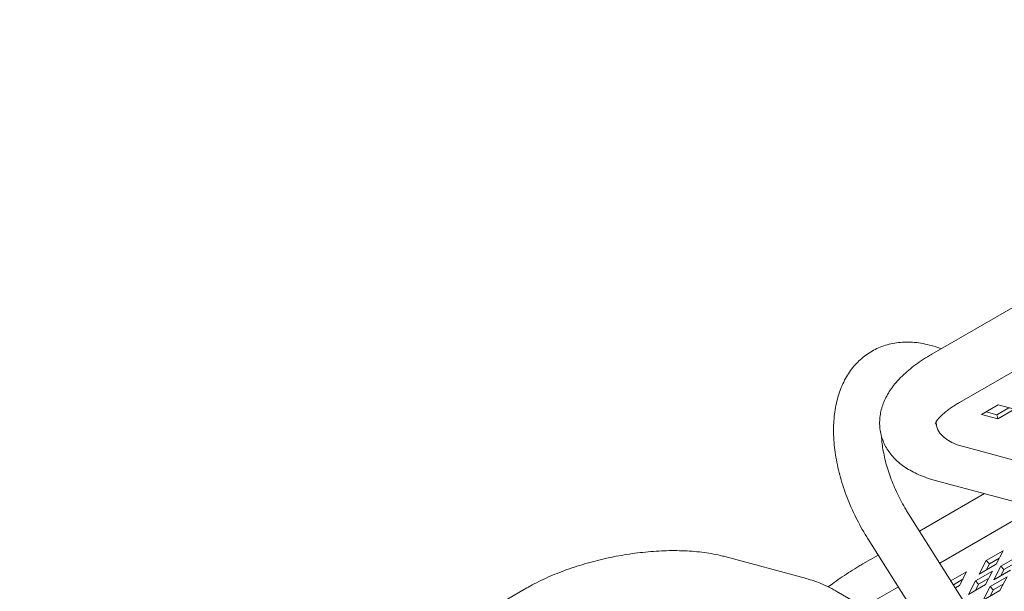
# Model space of a CAD drawing. Units: inches. Extents: x 0.1 to 8.5, y 0.3 to 10.8.
# Drawn here: x 5.6 to 6.2, y 6 to 6.3 of the extents above; entities that cross this region are included whole.
import ezdxf

# ---------------------------------------------------------------- set-up
doc = ezdxf.new("R2010")
doc.units = ezdxf.units.IN
doc.header["$MEASUREMENT"] = 0

msp = doc.modelspace()

# ---------------------------------------------------------------- linework, layer by layer
at = {"color": 7, "linetype": 'Continuous', "lineweight": 15}
for p, q in [((6.55674232, 6.33876715), (6.19258217, 6.12854197)), ((6.21008075, 6.09823029), (6.5742409, 6.30845547)), ((6.23441815, 6.09670353), (6.22381155, 6.09058047)), ((6.24466335, 6.09395914), (6.23441815, 6.09670353)), ((6.22381155, 6.09058047), (6.23405675, 6.08783608)), ((6.22680023, 6.09230578), (6.23350991, 6.09050845)), ((6.23350991, 6.09050845), (6.24112785, 6.0949062)), ((6.23405675, 6.08783608), (6.23350991, 6.09050845)), ((6.23405675, 6.08783608), (6.24466335, 6.09395914)), ((6.19513131, 6.08566995), (6.1955957, 6.08340047)), ((6.26340273, 6.05681754), (6.21263272, 6.07041731)), ((6.19476714, 6.04921797), (6.24590886, 6.03544715)), ((6.22572665, 6.04088158), (6.18489701, 6.01732369)), ((6.32451451, 5.79648294), (6.17797794, 6.02826798)), ((6.25614622, 6.03106079), (6.19758513, 5.99725419)), ((6.1526205, 6.01223678), (6.29915706, 5.78045174)), ((6.23747537, 6.00497575), (6.22686876, 5.99885269)), ((6.23299283, 5.99646288), (6.23747537, 6.00497575)), ((6.11376136, 5.98755608), (6.06261965, 6.00132689)), ((6.15889084, 6.00231862), (6.14933336, 5.99680416)), ((6.22686876, 5.99885269), (6.22238623, 5.99033982)), ((6.22238623, 5.99033982), (6.23299283, 5.99646288)), ((6.22878366, 5.99671614), (6.22675377, 5.99286112)), ((6.22878366, 5.99671614), (6.22686876, 5.99885269)), ((6.23502272, 6.00031787), (6.22878366, 5.99671614)), ((6.24666146, 6.00139108), (6.23605485, 5.99526802)), ((6.24420881, 5.9967332), (6.23796975, 5.99313147)), ((6.21449438, 5.99170911), (6.20467467, 5.98604031)), ((6.21001185, 5.98319624), (6.21449438, 5.99170911)), ((6.23075155, 5.99220649), (6.22014495, 5.98608343)), ((6.22626902, 5.98369362), (6.23075155, 5.99220649)), ((6.23605485, 5.99526802), (6.23157232, 5.98675515)), ((6.23157232, 5.98675515), (6.24217892, 5.99287821)), ((6.23796975, 5.99313147), (6.23593986, 5.98927645)), ((6.23796975, 5.99313147), (6.23605485, 5.99526802)), ((6.21204174, 5.98705123), (6.20617626, 5.98366516)), ((6.22014495, 5.98608343), (6.21566242, 5.97757056)), ((6.22205984, 5.98394688), (6.22014495, 5.98608343)), ((6.2282989, 5.98754861), (6.22205984, 5.98394688)), ((6.23993764, 5.98862182), (6.22933104, 5.98249876)), ((6.23545511, 5.98010895), (6.23993764, 5.98862182)), ((5.9380239, 5.98158861), (5.57386375, 5.77136342)), ((6.19664339, 5.94260332), (6.13258972, 5.97958072)), ((6.17158265, 5.98224328), (6.15271195, 5.97134946)), ((6.20741899, 5.98169941), (6.21001185, 5.98319624)), ((6.21566242, 5.97757056), (6.22626902, 5.98369362)), ((6.22205984, 5.98394688), (6.22002996, 5.98009186)), ((6.22933104, 5.98249876), (6.2248485, 5.97398589)), ((6.2248485, 5.97398589), (6.23545511, 5.98010895)), ((6.23124591, 5.98036222), (6.22921605, 5.97650719)), ((6.23124591, 5.98036222), (6.22933104, 5.98249876)), ((6.23748498, 5.98396395), (6.23124591, 5.98036222))]:
    msp.add_line(p, q, dxfattribs=at)
at = {"color": 7, "linetype": 'Continuous', "lineweight": 15, "flags": 128}
msp.add_lwpolyline([(6.21263272, 6.07041731), (6.20866134, 6.07166095), (6.20515384, 6.07313838), (6.20214395, 6.07483524), (6.1996607, 6.07673528), (6.19772799, 6.07882021), (6.19636444, 6.08106987), (6.19558318, 6.08346264), (6.19539172, 6.0859755), (6.19542262, 6.08646876)], dxfattribs=at)
at = {"color": 7, "linetype": 'Continuous', "lineweight": 15}
for points, knots in [([(6.19839525, 6.13189784), (6.19774535, 6.13216151), (6.19532156, 6.13314485), (6.19110591, 6.13435545), (6.18579533, 6.13550407), (6.18056397, 6.1361056), (6.17545925, 6.13619611), (6.17052151, 6.13577307), (6.16578647, 6.1348541), (6.16128259, 6.13345926), (6.15703266, 6.13161079), (6.15305426, 6.12933104), (6.14936395, 6.12664202), (6.14597504, 6.1235638), (6.14289841, 6.12011394), (6.14014245, 6.11630435), (6.13771686, 6.11214454), (6.13563308, 6.10764406), (6.13390457, 6.10281549), (6.1325453, 6.09767722), (6.13156803, 6.09225525), (6.13098179, 6.08658274), (6.13079091, 6.08069791), (6.13099415, 6.07464169), (6.13158575, 6.06845478), (6.13255637, 6.06217542), (6.13389461, 6.05583844), (6.13558812, 6.04947589), (6.13762369, 6.04311834), (6.13998802, 6.03679593), (6.14266528, 6.0305367), (6.14564676, 6.02437404), (6.14893669, 6.01824047), (6.15137693, 6.01426349), (6.1526205, 6.01223678)], [0, 0, 0, 0, 0.012235951, 0.045633264, 0.078727841, 0.111369186, 0.143432475, 0.174848863, 0.205620518, 0.235816788, 0.26555992, 0.295004533, 0.324322929, 0.353636593, 0.3831183, 0.412926345, 0.443192641, 0.474006796, 0.505406671, 0.537369181, 0.569818637, 0.602640759, 0.635709651, 0.668909788, 0.70214144, 0.735338067, 0.768470546, 0.801527563, 0.834509709, 0.867425629, 0.900287293, 0.933110776, 0.965912628, 1, 1, 1, 1]), ([(6.19258217, 6.12854197), (6.19167952, 6.12801155), (6.18902679, 6.12645273), (6.1848633, 6.12373659), (6.18021442, 6.1203248), (6.17591069, 6.11670392), (6.1719908, 6.11286898), (6.16864553, 6.10897511), (6.16589734, 6.10509766), (6.16373198, 6.10131977), (6.16204853, 6.09753041), (6.16083181, 6.09373706), (6.16004493, 6.08982008), (6.15973674, 6.0858045), (6.15995443, 6.08174247), (6.16068027, 6.07782553), (6.16188207, 6.07408657), (6.16352856, 6.07054868), (6.165593, 6.06722511), (6.16806091, 6.06411723), (6.17093185, 6.06122096), (6.1742192, 6.05853144), (6.17794534, 6.05604951), (6.18212782, 6.05378432), (6.18676993, 6.05176221), (6.19103416, 6.05026613), (6.19379094, 6.04949207), (6.19476714, 6.04921797)], [0, 0, 0, 0, 0.024397107, 0.071698586, 0.119500073, 0.167906781, 0.216807405, 0.265685294, 0.308486108, 0.349267294, 0.388075682, 0.425197798, 0.461008967, 0.499475836, 0.536690879, 0.573032462, 0.608946916, 0.644752839, 0.680869991, 0.71774455, 0.755828467, 0.79555655, 0.837279208, 0.881141733, 0.926947368, 0.974131512, 1, 1, 1, 1]), ([(6.19478531, 6.08493772), (6.19478706, 6.08494747), (6.19479115, 6.08497033), (6.1950204, 6.085515), (6.19558049, 6.08644975), (6.19650735, 6.08769476), (6.19783301, 6.08918187), (6.19958296, 6.09086798), (6.20176959, 6.0927092), (6.20440342, 6.09466443), (6.20719256, 6.09652288), (6.20920839, 6.09771458), (6.21008075, 6.09823029)], [0, 0, 0, 0, 0.079359357, 0.18593022, 0.287854179, 0.388875066, 0.490501693, 0.593723322, 0.699038781, 0.806586392, 0.916299362, 1, 1, 1, 1]), ([(6.17797794, 6.02826798), (6.17745781, 6.02910406), (6.1759311, 6.03155815), (6.17356323, 6.03574408), (6.1709751, 6.04083117), (6.16865438, 6.04598475), (6.16661551, 6.05115694), (6.16487284, 6.05630399), (6.16343824, 6.06137868), (6.16231063, 6.06634155), (6.16151854, 6.07112594), (6.16108386, 6.07473399), (6.16101087, 6.07665113), (6.16099294, 6.07712209)], [0, 0, 0, 0, 0.052944289, 0.155401821, 0.257859665, 0.360203273, 0.46235048, 0.564219931, 0.665732229, 0.766811787, 0.867392551, 0.967424269, 1, 1, 1, 1]), ([(6.06261965, 6.00132689), (6.06166896, 6.00157255), (6.05888462, 6.00229203), (6.05406776, 6.00325675), (6.04811178, 6.00413215), (6.0419656, 6.00472438), (6.03566147, 6.0050499), (6.02922319, 6.00511732), (6.02267554, 6.00493537), (6.01604344, 6.00451119), (6.00935318, 6.0038512), (6.002632, 6.00296177), (5.99590824, 6.00184864), (5.98921072, 6.00051815), (5.98256913, 5.99897654), (5.97601323, 5.99723017), (5.96957225, 5.99528565), (5.963274, 5.99314917), (5.95714557, 5.99082593), (5.95121113, 5.98832107), (5.94549936, 5.98563547), (5.94113981, 5.98336335), (5.93871052, 5.98197969), (5.9380239, 5.98158861)], [0, 0, 0, 0, 0.027124063, 0.079438953, 0.131283044, 0.182624453, 0.233486638, 0.283931992, 0.334033436, 0.383861043, 0.433479505, 0.482946775, 0.53231597, 0.581636331, 0.630955006, 0.6803063, 0.729735585, 0.779293405, 0.829035188, 0.879022756, 0.929326083, 0.980024696, 1, 1, 1, 1]), ([(6.14933336, 5.99680416), (6.14846133, 5.99629488), (6.14590077, 5.99479949), (6.14158835, 5.99211453), (6.13639882, 5.9886734), (6.1316948, 5.9853908), (6.12872154, 5.98317083), (6.12749191, 5.98225273)], [0, 0, 0, 0, 0.123452205, 0.362494552, 0.599331233, 0.834298045, 1, 1, 1, 1]), ([(6.13258972, 5.97958072), (6.13162349, 5.98012486), (6.12886718, 5.98167708), (6.12426265, 5.98389145), (6.11894704, 5.98603433), (6.11543156, 5.98706596), (6.11376136, 5.98755608)], [0, 0, 0, 0, 0.156664107, 0.446904571, 0.737223885, 1, 1, 1, 1])]:
    msp.add_open_spline(points, degree=3, knots=knots, dxfattribs=at)

doc.saveas('drawing.dxf')
